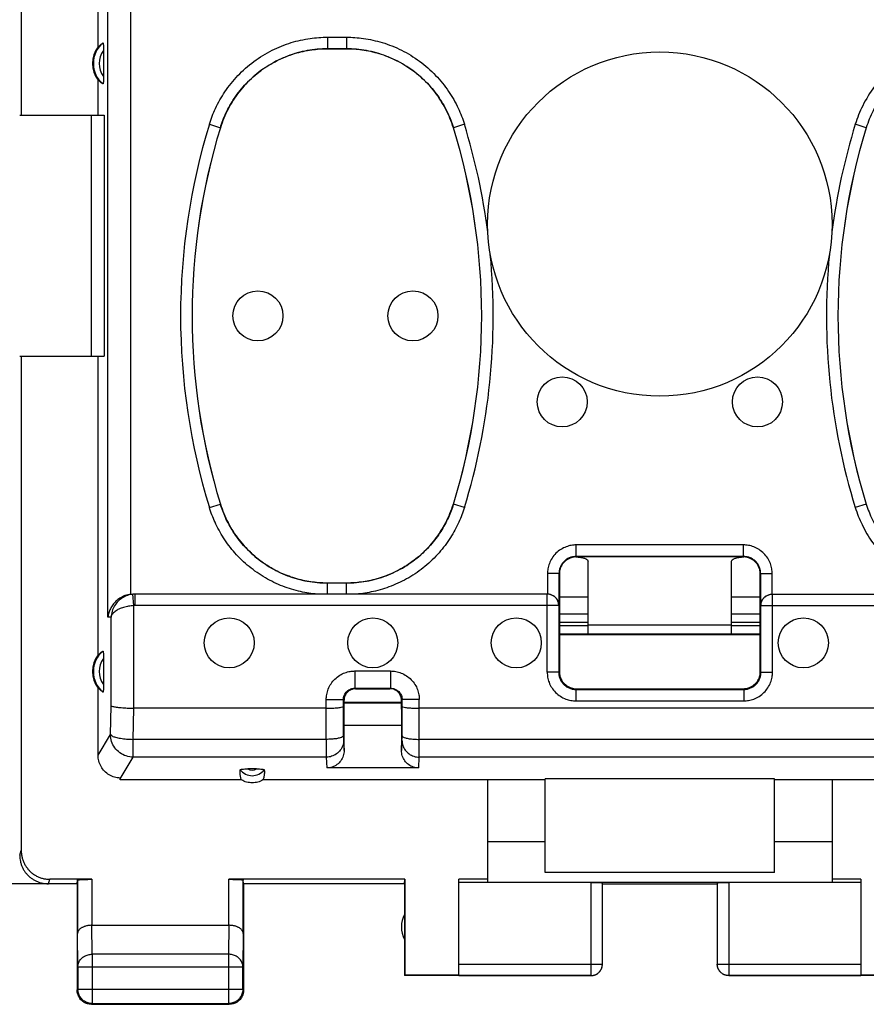
# Model space of a CAD drawing. Extents: x -81 to 33, y -24 to 46.
# Drawn here: x -1 to 14, y -24 to -7 of the extents above; entities that cross this region are included whole.
import ezdxf

# ---------------------------------------------------------------- set-up
doc = ezdxf.new("R2010")
doc.units = 0
doc.header["$LTSCALE"] = 16.335
doc.layers.get('0').update_dxf_attribs({"linetype": 'CONTINUOUS'})

msp = doc.modelspace()

# ---------------------------------------------------------------- linework, layer by layer
at = {"color": 7, "linetype": 'CONTINUOUS'}
for p, q in [((-1.173, 9), (-1.173, -9)), ((0.166, -7.811), (0.166, -6.445)), ((0.26, -7.875), (0.26, -8.325)), ((4.159, -7.843), (4.491, -7.843)), ((4.491, -7.844), (4.16, -7.844)), ((0.166, -9), (0.166, -8.389)), ((-1.199, -9), (0.271, -9)), ((0.05, -13.2), (0.05, -9)), ((0.271, -9), (0.271, -13.2)), ((-1.199, -13.2), (0.271, -13.2)), ((-1.173, -13.2), (-1.173, -21.821)), ((0.166, -18.411), (0.166, -13.2)), ((11.407, -16.693), (8.493, -16.693)), ((11.4, -16.7), (8.5, -16.7)), ((8.7, -18.05), (8.7, -16.776)), ((11.2, -18.05), (11.2, -16.776)), ((4.491, -17.157), (4.159, -17.157)), ((4.16, -17.156), (4.491, -17.156)), ((8.193, -16.993), (8.193, -17.55)), ((8.2, -17), (8.2, -18.7)), ((11.7, -18.7), (11.7, -17)), ((11.707, -17.55), (11.707, -16.993)), ((7.989, -17.35), (0.778, -17.35)), ((11.912, -17.35), (19.122, -17.35)), ((8.189, -17.55), (8.189, -18.711)), ((11.712, -18.711), (11.712, -17.55)), ((8.7, -17.702), (8.2, -17.702)), ((8.2, -17.84), (8.7, -17.84)), ((11.7, -17.702), (11.2, -17.702)), ((11.2, -17.84), (11.7, -17.84)), ((8.7, -17.904), (8.2, -17.904)), ((11.2, -17.892), (8.7, -17.892)), ((11.7, -17.904), (11.2, -17.904)), ((11.7, -18.05), (8.2, -18.05)), ((11.7, -18.057), (8.2, -18.057)), ((0.26, -18.475), (0.26, -18.925)), ((0.166, -20.157), (0.166, -18.989)), ((4.64, -18.99), (5.261, -18.99)), ((4.65, -19), (5.25, -19)), ((8.489, -19.011), (11.412, -19.011)), ((8.5, -19), (11.4, -19)), ((4.441, -19.819), (4.44, -19.189)), ((4.45, -19.355), (4.45, -19.2)), ((5.45, -19.355), (5.45, -19.2)), ((5.46, -19.819), (5.461, -19.189)), ((4.14, -19.339), (0.789, -19.339)), ((4.45, -19.235), (5.45, -19.235)), ((5.45, -19.25), (4.45, -19.25)), ((14.14, -19.339), (5.761, -19.339)), ((5.45, -19.64), (4.45, -19.64)), ((4.45, -20.076), (4.45, -19.64)), ((5.45, -19.64), (5.45, -20.076)), ((2.927, -20.397), (2.774, -20.397)), ((5.75, -20.38), (4.151, -20.38)), ((0.552, -20.59), (0.551, -20.572)), ((2.662, -20.59), (0.552, -20.59)), ((7.95, -20.59), (3.038, -20.59)), ((6.95, -20.59), (6.95, -22.374)), ((11.95, -20.568), (7.95, -20.568)), ((7.95, -22.2), (7.95, -20.568)), ((11.95, -22.2), (11.95, -20.568)), ((16.862, -20.59), (11.95, -20.59)), ((12.95, -20.59), (12.95, -22.374)), ((6.95, -21.662), (7.95, -21.662)), ((11.95, -21.662), (12.95, -21.662)), ((11.95, -22.2), (7.95, -22.2)), ((-0.2, -22.4), (-2.4, -22.4)), ((0.057, -22.321), (-0.673, -22.321)), ((-0.2, -22.4), (-0.193, -22.334)), ((-0.2, -22.4), (-0.2, -24.25)), ((-0.193, -22.334), (-0.193, -23.267)), ((5.509, -22.321), (2.443, -22.321)), ((2.7, -22.4), (2.693, -22.334)), ((2.693, -23.267), (2.693, -22.334)), ((5.5, -22.4), (2.7, -22.4)), ((2.7, -22.4), (2.7, -24.25)), ((5.5, -22.4), (5.509, -22.321)), ((5.5, -22.4), (5.5, -24)), ((5.509, -22.321), (5.509, -23.991)), ((6.95, -22.321), (6.45, -22.321)), ((6.45, -23.991), (6.45, -22.321)), ((13.45, -22.374), (6.45, -22.374)), ((8.95, -23.798), (8.95, -22.384)), ((8.95, -22.4), (10.95, -22.4)), ((10.95, -22.384), (10.95, -23.798)), ((13.45, -22.321), (12.95, -22.321)), ((13.45, -22.321), (13.45, -23.991)), ((0.057, -23.123), (2.443, -23.123)), ((-0.187, -23.844), (-0.187, -24.237)), ((2.687, -24.237), (2.687, -23.844)), ((5.509, -23.991), (5.5, -24)), ((8.75, -24), (5.5, -24)), ((6.45, -23.991), (5.509, -23.991)), ((6.45, -23.998), (8.75, -23.998)), ((11.15, -23.998), (13.45, -23.998)), ((14.4, -24), (11.15, -24)), ((14.391, -23.991), (13.45, -23.991)), ((0.05, -24.5), (2.45, -24.5)), ((0.063, -24.487), (2.437, -24.487))]:
    msp.add_line(p, q, dxfattribs=at)
at = {"color": 9, "linetype": 'CONTINUOUS'}
for p, q in [((0.736, -17.352), (0.736, -5.55)), ((0.338, -17.75), (0.338, -5.74)), ((4.159, -7.643), (4.491, -7.643)), ((4.159, -7.643), (4.159, -7.843)), ((4.491, -7.643), (4.491, -7.843)), ((4.159, -7.843), (4.16, -7.844)), ((4.491, -7.843), (4.491, -7.844)), ((2.104, -9.161), (2.295, -9.22)), ((2.295, -9.22), (2.296, -9.221)), ((6.355, -9.22), (6.354, -9.221)), ((6.546, -9.161), (6.355, -9.22)), ((13.545, -9.22), (13.354, -9.161)), ((13.545, -9.22), (13.546, -9.221)), ((2.104, -15.839), (2.295, -15.78)), ((2.295, -15.78), (2.296, -15.779)), ((6.355, -15.78), (6.354, -15.779)), ((6.546, -15.839), (6.355, -15.78)), ((13.545, -15.78), (13.354, -15.839)), ((13.545, -15.78), (13.546, -15.779)), ((11.407, -16.493), (8.493, -16.493)), ((8.493, -16.693), (8.493, -16.493)), ((11.407, -16.693), (11.407, -16.493)), ((8.493, -16.693), (8.5, -16.7)), ((11.407, -16.693), (11.4, -16.7)), ((4.159, -17.157), (4.16, -17.156)), ((4.159, -17.35), (4.159, -17.157)), ((4.491, -17.157), (4.491, -17.156)), ((4.491, -17.35), (4.491, -17.157)), ((8.193, -16.993), (7.993, -16.993)), ((7.993, -16.993), (7.993, -17.35)), ((8.193, -16.993), (8.2, -17)), ((11.707, -16.993), (11.7, -17)), ((11.707, -16.993), (11.907, -16.993)), ((11.907, -17.35), (11.907, -16.993)), ((0.789, -17.551), (0.768, -17.352)), ((0.81, -17.55), (0.81, -17.35)), ((7.989, -18.711), (7.989, -17.35)), ((8.7, -17.402), (8.2, -17.402)), ((11.7, -17.402), (11.2, -17.402)), ((11.912, -18.711), (11.912, -17.35)), ((0.789, -19.339), (0.789, -17.551)), ((8.193, -17.55), (0.81, -17.55)), ((11.707, -17.55), (19.091, -17.55)), ((0.391, -17.75), (0.338, -17.75)), ((0.391, -19.297), (0.391, -17.75)), ((4.64, -18.69), (5.261, -18.69)), ((4.64, -18.69), (4.64, -18.99)), ((5.261, -18.69), (5.261, -18.99)), ((8.189, -18.711), (8.2, -18.7)), ((11.712, -18.711), (11.7, -18.7)), ((8.189, -18.711), (7.989, -18.711)), ((11.712, -18.711), (11.912, -18.711)), ((4.65, -19), (4.64, -18.99)), ((5.25, -19), (5.261, -18.99)), ((8.489, -19.011), (8.5, -19)), ((8.489, -19.011), (8.489, -19.211)), ((11.412, -19.011), (11.4, -19)), ((11.412, -19.011), (11.412, -19.211)), ((4.14, -19.189), (4.44, -19.189)), ((4.141, -19.882), (4.14, -19.189)), ((4.45, -19.2), (4.44, -19.189)), ((5.45, -19.2), (5.461, -19.189)), ((5.761, -19.189), (5.461, -19.189)), ((5.76, -19.882), (5.761, -19.189)), ((8.489, -19.211), (11.412, -19.211)), ((0.38, -19.798), (0.391, -19.297)), ((0.778, -19.882), (0.79, -19.339)), ((0.166, -20.157), (0.38, -19.798)), ((4.141, -19.882), (0.778, -19.882)), ((0.778, -20.192), (0.778, -19.882)), ((4.441, -19.897), (4.45, -20.076)), ((5.45, -20.076), (5.459, -19.897)), ((14.141, -19.882), (5.76, -19.882)), ((0.551, -20.572), (0.778, -20.192)), ((4.141, -20.192), (0.778, -20.192)), ((4.141, -20.192), (4.151, -20.38)), ((5.75, -20.38), (5.759, -20.192)), ((14.141, -20.192), (5.759, -20.192)), ((-1.199, -21.9), (-1.173, -21.821)), ((-0.699, -22.4), (-0.673, -22.321)), ((0.057, -22.321), (0.057, -23.123)), ((2.443, -23.123), (2.443, -22.321)), ((8.75, -22.374), (8.75, -24)), ((11.15, -22.374), (11.15, -24)), ((0.063, -23.628), (0.058, -23.123)), ((2.442, -23.123), (2.437, -23.628)), ((-0.187, -23.844), (-0.193, -23.267)), ((2.693, -23.267), (2.687, -23.844)), ((2.437, -23.628), (0.063, -23.628)), ((0.063, -23.628), (0.063, -24.487)), ((2.437, -23.628), (2.437, -24.487)), ((-0.187, -23.844), (2.687, -23.844)), ((6.45, -23.798), (8.95, -23.798)), ((10.95, -23.798), (13.45, -23.798)), ((-0.187, -24.237), (-0.2, -24.25)), ((-0.187, -24.237), (2.687, -24.237)), ((2.687, -24.237), (2.7, -24.25)), ((0.063, -24.487), (0.05, -24.5)), ((2.437, -24.487), (2.45, -24.5))]:
    msp.add_line(p, q, dxfattribs=at)
at = {"color": 7, "linetype": 'CONTINUOUS'}
for centre, radius in [((9.95, -10.9), 3), ((2.95, -12.5), 0.436), ((5.65, -12.5), 0.436), ((8.25, -14), 0.436), ((11.65, -14), 0.436), ((2.45, -18.2), 0.436), ((4.95, -18.2), 0.436), ((7.45, -18.2), 0.436), ((12.45, -18.2), 0.436)]:
    msp.add_circle(centre, radius, dxfattribs=at)
for centre, radius, start, end in [((0.55, -8.1), 0.481, 143.0796, 216.9204), ((12.959, -12.5), 11.157, 162.9012, 197.0988), ((12.959, -12.5), 11.156, 162.9052, 197.0948), ((-4.309, -12.5), 11.156, 342.9052, 17.0948), ((-4.309, -12.5), 11.157, 342.9012, 17.0988), ((24.209, -12.5), 11.157, 162.9012, 197.0988), ((24.209, -12.5), 11.156, 162.9052, 197.0948), ((0.55, -18.7), 0.481, 143.0796, 216.9204), ((5.95, -23.15), 0.5, 154.1581, 205.8419)]:
    msp.add_arc(centre, radius, start, end, dxfattribs=at)
at = {"color": 9, "linetype": 'CONTINUOUS'}
for centre, radius, start, end in [((0.55, -8.1), 0.467, 130.01, 229.99), ((0.55, -8.1), 0.367, 142.1975, 217.8077), ((12.959, -12.5), 11.357, 162.9012, 197.0988), ((-4.309, -12.5), 11.357, 7.4128, 17.0988), ((24.209, -12.5), 11.357, 162.9012, 172.5869), ((-4.309, -12.5), 11.357, 342.9012, 5.4078), ((24.209, -12.5), 11.357, 174.5929, 197.0988), ((0.55, -18.7), 0.467, 130.01, 229.99), ((0.55, -18.7), 0.367, 142.1975, 217.8077), ((2.85, -20.25), 0.265, 217.8763, 322.1237), ((2.85, -20.25), 0.166, 242.6822, 297.4265)]:
    msp.add_arc(centre, radius, start, end, dxfattribs=at)
for points, knots in [([(2.104, -9.161), (2.133, -9.066), (2.209, -8.869), (2.373, -8.58), (2.596, -8.302), (2.873, -8.057), (3.188, -7.863), (3.52, -7.73), (3.846, -7.658), (4.059, -7.643), (4.159, -7.643)], [0, 0, 0, 0, 0.108808, 0.231301, 0.362737, 0.498683, 0.634777, 0.766702, 0.890049, 1, 1, 1, 1]), ([(4.491, -7.643), (4.59, -7.643), (4.801, -7.658), (5.125, -7.729), (5.457, -7.86), (5.772, -8.053), (6.05, -8.297), (6.275, -8.576), (6.44, -8.866), (6.517, -9.065), (6.546, -9.161)], [0, 0, 0, 0, 0.108801, 0.231288, 0.36272, 0.498666, 0.63476, 0.766688, 0.890041, 1, 1, 1, 1]), ([(15.409, -7.643), (15.293, -7.643), (15.047, -7.663), (14.672, -7.76), (14.299, -7.936), (13.961, -8.185), (13.683, -8.49), (13.48, -8.82), (13.389, -9.05), (13.354, -9.161)], [0, 0, 0, 0, 0.127433, 0.27036, 0.422301, 0.577227, 0.729247, 0.872342, 1, 1, 1, 1]), ([(2.295, -9.22), (2.322, -9.134), (2.391, -8.954), (2.539, -8.693), (2.742, -8.44), (2.992, -8.219), (3.278, -8.043), (3.579, -7.922), (3.875, -7.857), (4.068, -7.843), (4.159, -7.843)], [0, 0, 0, 0, 0.108975, 0.231427, 0.362787, 0.498636, 0.634648, 0.766523, 0.889849, 1, 1, 1, 1]), ([(4.491, -7.843), (4.581, -7.843), (4.773, -7.856), (5.067, -7.921), (5.367, -8.04), (5.653, -8.215), (5.905, -8.436), (6.109, -8.689), (6.258, -8.952), (6.328, -9.133), (6.355, -9.22)], [0, 0, 0, 0, 0.108967, 0.231413, 0.36277, 0.498618, 0.634631, 0.766509, 0.889841, 1, 1, 1, 1]), ([(15.409, -7.843), (15.304, -7.843), (15.08, -7.861), (14.74, -7.949), (14.403, -8.108), (14.096, -8.335), (13.844, -8.611), (13.66, -8.91), (13.577, -9.119), (13.545, -9.22)], [0, 0, 0, 0, 0.127657, 0.270518, 0.422351, 0.577148, 0.729066, 0.872101, 1, 1, 1, 1]), ([(4.002, -17.151), (3.913, -17.143), (3.727, -17.116), (3.45, -17.032), (3.175, -16.9), (2.919, -16.722), (2.696, -16.508), (2.516, -16.271), (2.383, -16.027), (2.32, -15.861), (2.295, -15.78)], [0, 0, 0, 0, 0.115689, 0.241457, 0.373536, 0.508239, 0.641942, 0.770996, 0.891629, 1, 1, 1, 1]), ([(6.355, -15.78), (6.331, -15.86), (6.268, -16.025), (6.136, -16.267), (5.958, -16.504), (5.736, -16.719), (5.48, -16.897), (5.205, -17.03), (4.925, -17.115), (4.738, -17.143), (4.648, -17.151)], [0, 0, 0, 0, 0.107286, 0.227108, 0.355682, 0.489232, 0.624097, 0.756647, 0.883197, 1, 1, 1, 1]), ([(13.545, -15.78), (13.574, -15.873), (13.649, -16.066), (13.813, -16.344), (14.036, -16.606), (14.309, -16.83), (14.615, -16.999), (14.933, -17.107), (15.148, -17.142), (15.252, -17.151)], [0, 0, 0, 0, 0.125822, 0.265885, 0.414983, 0.567965, 0.719863, 0.865631, 1, 1, 1, 1]), ([(3.983, -17.35), (3.885, -17.342), (3.682, -17.311), (3.377, -17.219), (3.073, -17.073), (2.791, -16.878), (2.546, -16.642), (2.348, -16.38), (2.201, -16.111), (2.131, -15.927), (2.104, -15.839)], [0, 0, 0, 0, 0.114583, 0.24056, 0.372823, 0.507701, 0.641584, 0.770835, 0.891646, 1, 1, 1, 1]), ([(6.546, -15.839), (6.519, -15.927), (6.45, -16.108), (6.305, -16.376), (6.108, -16.637), (5.864, -16.874), (5.582, -17.07), (5.278, -17.217), (4.971, -17.31), (4.766, -17.342), (4.667, -17.35)], [0, 0, 0, 0, 0.107284, 0.227269, 0.356021, 0.489724, 0.624734, 0.757445, 0.88419, 1, 1, 1, 1]), ([(13.354, -15.839), (13.386, -15.942), (13.469, -16.154), (13.649, -16.46), (13.895, -16.749), (14.196, -16.996), (14.534, -17.183), (14.884, -17.302), (15.12, -17.341), (15.233, -17.35)], [0, 0, 0, 0, 0.125825, 0.266136, 0.415499, 0.568706, 0.720806, 0.866787, 1, 1, 1, 1]), ([(8.493, -16.493), (8.465, -16.493), (8.405, -16.498), (8.313, -16.523), (8.222, -16.569), (8.138, -16.636), (8.07, -16.719), (8.024, -16.811), (7.998, -16.904), (7.993, -16.964), (7.993, -16.993)], [0, 0, 0, 0, 0.108905, 0.228719, 0.361012, 0.498256, 0.63569, 0.768655, 0.889817, 1, 1, 1, 1]), ([(11.907, -16.993), (11.907, -16.965), (11.902, -16.905), (11.877, -16.813), (11.831, -16.721), (11.764, -16.638), (11.681, -16.57), (11.589, -16.524), (11.497, -16.498), (11.436, -16.493), (11.407, -16.493)], [0, 0, 0, 0, 0.108905, 0.228719, 0.361012, 0.498256, 0.63569, 0.768655, 0.889817, 1, 1, 1, 1]), ([(8.493, -16.693), (8.476, -16.693), (8.44, -16.696), (8.385, -16.711), (8.33, -16.738), (8.28, -16.779), (8.239, -16.829), (8.212, -16.884), (8.196, -16.939), (8.193, -16.976), (8.193, -16.993)], [0, 0, 0, 0, 0.108929, 0.228743, 0.361003, 0.498199, 0.635606, 0.768582, 0.889775, 1, 1, 1, 1]), ([(11.707, -16.993), (11.707, -16.976), (11.704, -16.94), (11.689, -16.885), (11.662, -16.83), (11.622, -16.78), (11.572, -16.739), (11.516, -16.711), (11.461, -16.696), (11.425, -16.693), (11.407, -16.693)], [0, 0, 0, 0, 0.108929, 0.228743, 0.361003, 0.498199, 0.635606, 0.768582, 0.889775, 1, 1, 1, 1]), ([(4.159, -17.157), (4.134, -17.157), (4.081, -17.156), (4.029, -17.153), (4.002, -17.151)], [0, 0, 0, 0, 0.490243, 1, 1, 1, 1]), ([(4.648, -17.151), (4.622, -17.153), (4.569, -17.156), (4.517, -17.157), (4.491, -17.157)], [0, 0, 0, 0, 0.509541, 1, 1, 1, 1]), ([(0.768, -17.352), (0.737, -17.355), (0.676, -17.369), (0.59, -17.41), (0.512, -17.472), (0.449, -17.552), (0.405, -17.647), (0.393, -17.716), (0.391, -17.75)], [0, 0, 0, 0, 0.154755, 0.314608, 0.479905, 0.650845, 0.82566, 1, 1, 1, 1]), ([(11.712, -17.55), (11.712, -17.529), (11.718, -17.487), (11.747, -17.431), (11.792, -17.386), (11.849, -17.357), (11.891, -17.35), (11.912, -17.35)], [0, 0, 0, 0, 0.200004, 0.400006, 0.600006, 0.800004, 1, 1, 1, 1]), ([(0.789, -17.551), (0.758, -17.553), (0.698, -17.559), (0.611, -17.579), (0.531, -17.609), (0.464, -17.647), (0.414, -17.694), (0.395, -17.732), (0.391, -17.75)], [0, 0, 0, 0, 0.194774, 0.387217, 0.570069, 0.736432, 0.880093, 1, 1, 1, 1]), ([(0.81, -17.55), (0.806, -17.55), (0.799, -17.55), (0.792, -17.551), (0.789, -17.551)], [0, 0, 0, 0, 0.498919, 1, 1, 1, 1]), ([(4.14, -19.189), (4.14, -19.159), (4.145, -19.096), (4.173, -19.001), (4.221, -18.909), (4.289, -18.828), (4.372, -18.763), (4.462, -18.719), (4.552, -18.695), (4.611, -18.69), (4.64, -18.69)], [0, 0, 0, 0, 0.115592, 0.241955, 0.374822, 0.510091, 0.644291, 0.773036, 0.890963, 1, 1, 1, 1]), ([(5.261, -18.69), (5.291, -18.69), (5.354, -18.695), (5.449, -18.723), (5.541, -18.771), (5.622, -18.839), (5.687, -18.921), (5.731, -19.011), (5.756, -19.102), (5.761, -19.161), (5.761, -19.189)], [0, 0, 0, 0, 0.115592, 0.241955, 0.374822, 0.510091, 0.644291, 0.773036, 0.890963, 1, 1, 1, 1]), ([(7.989, -18.711), (7.989, -18.74), (7.994, -18.8), (8.019, -18.891), (8.065, -18.983), (8.132, -19.067), (8.215, -19.134), (8.307, -19.181), (8.399, -19.206), (8.46, -19.211), (8.489, -19.211)], [0, 0, 0, 0, 0.108905, 0.228719, 0.361012, 0.498256, 0.63569, 0.768655, 0.889817, 1, 1, 1, 1]), ([(8.189, -18.711), (8.189, -18.728), (8.192, -18.764), (8.207, -18.819), (8.234, -18.874), (8.274, -18.925), (8.325, -18.965), (8.38, -18.993), (8.435, -19.008), (8.472, -19.011), (8.489, -19.011)], [0, 0, 0, 0, 0.108929, 0.228743, 0.361003, 0.498199, 0.635606, 0.768582, 0.889775, 1, 1, 1, 1]), ([(11.412, -19.011), (11.429, -19.011), (11.465, -19.008), (11.52, -18.993), (11.575, -18.966), (11.625, -18.926), (11.665, -18.876), (11.693, -18.82), (11.708, -18.765), (11.712, -18.729), (11.712, -18.711)], [0, 0, 0, 0, 0.108929, 0.228743, 0.361003, 0.498199, 0.635606, 0.768582, 0.889775, 1, 1, 1, 1]), ([(11.412, -19.211), (11.44, -19.211), (11.5, -19.206), (11.592, -19.181), (11.683, -19.136), (11.767, -19.069), (11.834, -18.985), (11.881, -18.893), (11.906, -18.801), (11.912, -18.74), (11.912, -18.711)], [0, 0, 0, 0, 0.108905, 0.228719, 0.361012, 0.498256, 0.63569, 0.768655, 0.889817, 1, 1, 1, 1]), ([(4.44, -19.189), (4.44, -19.177), (4.442, -19.152), (4.453, -19.114), (4.472, -19.077), (4.499, -19.045), (4.532, -19.019), (4.568, -19.001), (4.605, -18.992), (4.628, -18.99), (4.64, -18.99)], [0, 0, 0, 0, 0.115617, 0.242019, 0.374922, 0.510208, 0.644408, 0.773115, 0.891, 1, 1, 1, 1]), ([(5.261, -18.99), (5.273, -18.99), (5.298, -18.992), (5.336, -19.003), (5.373, -19.022), (5.405, -19.049), (5.431, -19.082), (5.449, -19.118), (5.459, -19.154), (5.461, -19.178), (5.461, -19.189)], [0, 0, 0, 0, 0.115617, 0.242019, 0.374922, 0.510208, 0.644408, 0.773115, 0.891, 1, 1, 1, 1]), ([(0.38, -19.798), (0.385, -19.81), (0.417, -19.829), (0.476, -19.848), (0.562, -19.865), (0.665, -19.877), (0.739, -19.881), (0.778, -19.882)], [0, 0, 0, 0, 0.091139, 0.246904, 0.461631, 0.719544, 1, 1, 1, 1]), ([(0.778, -20.192), (0.736, -20.192), (0.654, -20.177), (0.542, -20.12), (0.453, -20.032), (0.395, -19.921), (0.38, -19.839), (0.38, -19.798)], [0, 0, 0, 0, 0.200325, 0.401174, 0.601795, 0.801517, 1, 1, 1, 1]), ([(4.441, -19.819), (4.44, -19.827), (4.419, -19.845), (4.376, -19.858), (4.311, -19.872), (4.23, -19.879), (4.171, -19.882), (4.141, -19.882)], [0, 0, 0, 0, 0.078009, 0.225026, 0.4403, 0.70662, 1, 1, 1, 1]), ([(4.141, -19.882), (4.141, -19.918), (4.141, -19.987), (4.141, -20.078), (4.141, -20.144), (4.141, -20.18), (4.141, -20.192)], [0, 0, 0, 0, 0.356402, 0.658292, 0.879245, 1, 1, 1, 1]), ([(4.441, -19.897), (4.441, -19.928), (4.431, -19.99), (4.388, -20.073), (4.32, -20.14), (4.235, -20.182), (4.173, -20.192), (4.141, -20.192)], [0, 0, 0, 0, 0.198496, 0.397625, 0.597682, 0.798603, 1, 1, 1, 1]), ([(4.441, -19.819), (4.441, -19.827), (4.441, -19.841), (4.441, -19.86), (4.441, -19.877), (4.441, -19.888), (4.441, -19.895), (4.441, -19.897)], [0, 0, 0, 0, 0.287273, 0.545193, 0.757981, 0.912603, 1, 1, 1, 1]), ([(5.459, -19.897), (5.459, -19.895), (5.459, -19.888), (5.459, -19.877), (5.46, -19.86), (5.46, -19.841), (5.46, -19.827), (5.46, -19.819)], [0, 0, 0, 0, 0.087397, 0.242019, 0.454807, 0.712727, 1, 1, 1, 1]), ([(5.459, -19.897), (5.459, -19.928), (5.469, -19.99), (5.513, -20.073), (5.58, -20.14), (5.665, -20.182), (5.728, -20.192), (5.759, -20.192)], [0, 0, 0, 0, 0.198488, 0.397613, 0.59767, 0.798596, 1, 1, 1, 1]), ([(5.46, -19.819), (5.46, -19.827), (5.482, -19.845), (5.524, -19.858), (5.59, -19.872), (5.67, -19.879), (5.729, -19.882), (5.76, -19.882)], [0, 0, 0, 0, 0.078014, 0.225038, 0.440315, 0.706631, 1, 1, 1, 1]), ([(5.759, -20.192), (5.759, -20.18), (5.759, -20.144), (5.76, -20.078), (5.76, -19.987), (5.76, -19.918), (5.76, -19.882)], [0, 0, 0, 0, 0.120755, 0.341708, 0.643598, 1, 1, 1, 1]), ([(-0.187, -23.844), (-0.187, -23.834), (-0.185, -23.813), (-0.177, -23.783), (-0.165, -23.754), (-0.147, -23.727), (-0.126, -23.702), (-0.1, -23.68), (-0.072, -23.662), (-0.04, -23.647), (-0.007, -23.636), (0.028, -23.629), (0.051, -23.628), (0.063, -23.628)], [0, 0, 0, 0, 0.08429, 0.169183, 0.255173, 0.342654, 0.431879, 0.522951, 0.615825, 0.710313, 0.806113, 0.902827, 1, 1, 1, 1]), ([(2.687, -23.844), (2.687, -23.834), (2.685, -23.813), (2.678, -23.783), (2.665, -23.754), (2.648, -23.727), (2.626, -23.702), (2.601, -23.68), (2.572, -23.662), (2.541, -23.647), (2.508, -23.636), (2.473, -23.629), (2.449, -23.628), (2.437, -23.628)], [0, 0, 0, 0, 0.08429, 0.169183, 0.255173, 0.342654, 0.431879, 0.522951, 0.615825, 0.710313, 0.806113, 0.902827, 1, 1, 1, 1]), ([(11.15, -23.998), (11.141, -23.998), (11.122, -23.997), (11.094, -23.991), (11.067, -23.981), (11.042, -23.967), (11.019, -23.95), (10.999, -23.93), (10.981, -23.907), (10.968, -23.882), (10.958, -23.855), (10.952, -23.827), (10.95, -23.808), (10.95, -23.798)], [0, 0, 0, 0, 0.09091, 0.18182, 0.272729, 0.363639, 0.454548, 0.545457, 0.636366, 0.727275, 0.818183, 0.909092, 1, 1, 1, 1])]:
    msp.add_open_spline(points, degree=3, knots=knots, dxfattribs=at)
at = {"color": 7, "linetype": 'CONTINUOUS'}
for points, knots in [([(0.166, -7.811), (0.175, -7.802), (0.192, -7.785), (0.221, -7.762), (0.24, -7.749), (0.25, -7.742)], [0, 0, 0, 0, 0.350271, 0.681742, 1, 1, 1, 1]), ([(0.25, -7.742), (0.252, -7.742), (0.256, -7.754), (0.256, -7.767), (0.259, -7.797), (0.26, -7.833), (0.26, -7.861), (0.26, -7.875)], [0, 0, 0, 0, 0.040561, 0.176461, 0.393124, 0.674901, 1, 1, 1, 1]), ([(4.16, -7.844), (4.043, -7.844), (3.806, -7.865), (3.463, -7.961), (3.143, -8.118), (2.857, -8.329), (2.613, -8.589), (2.421, -8.889), (2.331, -9.109), (2.296, -9.221)], [0, 0, 0, 0, 0.141843, 0.285871, 0.429313, 0.570773, 0.714184, 0.858184, 1, 1, 1, 1]), ([(6.354, -9.221), (6.32, -9.109), (6.23, -8.889), (6.037, -8.589), (5.794, -8.329), (5.508, -8.118), (5.188, -7.961), (4.844, -7.865), (4.608, -7.844), (4.491, -7.844)], [0, 0, 0, 0, 0.141843, 0.285871, 0.429313, 0.570773, 0.714184, 0.858184, 1, 1, 1, 1]), ([(0.25, -8.458), (0.24, -8.451), (0.221, -8.438), (0.192, -8.415), (0.175, -8.398), (0.166, -8.389)], [0, 0, 0, 0, 0.318258, 0.649729, 1, 1, 1, 1]), ([(0.26, -8.325), (0.26, -8.339), (0.26, -8.367), (0.259, -8.403), (0.256, -8.433), (0.256, -8.446), (0.252, -8.458), (0.25, -8.458)], [0, 0, 0, 0, 0.325098, 0.606875, 0.823538, 0.95944, 1, 1, 1, 1]), ([(2.296, -15.779), (2.331, -15.891), (2.421, -16.111), (2.613, -16.411), (2.857, -16.671), (3.143, -16.882), (3.463, -17.039), (3.806, -17.135), (4.043, -17.156), (4.16, -17.156)], [0, 0, 0, 0, 0.141843, 0.285871, 0.429313, 0.570773, 0.714184, 0.858184, 1, 1, 1, 1]), ([(4.491, -17.156), (4.608, -17.156), (4.844, -17.135), (5.188, -17.039), (5.508, -16.882), (5.794, -16.671), (6.037, -16.411), (6.23, -16.111), (6.32, -15.891), (6.354, -15.779)], [0, 0, 0, 0, 0.141843, 0.285871, 0.429313, 0.570773, 0.714184, 0.858184, 1, 1, 1, 1]), ([(8.438, -16.707), (8.428, -16.709), (8.387, -16.72), (8.321, -16.753), (8.253, -16.821), (8.211, -16.904), (8.201, -16.964), (8.2, -16.993)], [0, 0, 0, 0, 0.076848, 0.313203, 0.547241, 0.783105, 1, 1, 1, 1]), ([(8.55, -16.706), (8.566, -16.708), (8.6, -16.714), (8.647, -16.728), (8.685, -16.746), (8.7, -16.767), (8.7, -16.776)], [0, 0, 0, 0, 0.266423, 0.601002, 0.844528, 1, 1, 1, 1]), ([(11.2, -16.776), (11.2, -16.767), (11.215, -16.746), (11.253, -16.728), (11.301, -16.714), (11.335, -16.708), (11.35, -16.706)], [0, 0, 0, 0, 0.155472, 0.398998, 0.733577, 1, 1, 1, 1]), ([(11.35, -16.706), (11.358, -16.705), (11.38, -16.703), (11.402, -16.701), (11.416, -16.701)], [0, 0, 0, 0, 0.37156, 1, 1, 1, 1]), ([(11.699, -16.968), (11.696, -16.948), (11.685, -16.896), (11.647, -16.821), (11.579, -16.753), (11.504, -16.715), (11.452, -16.704), (11.432, -16.702)], [0, 0, 0, 0, 0.152006, 0.384911, 0.615533, 0.847955, 1, 1, 1, 1]), ([(0.736, -17.352), (0.701, -17.356), (0.635, -17.372), (0.547, -17.416), (0.475, -17.472), (0.419, -17.536), (0.378, -17.606), (0.35, -17.677), (0.341, -17.726), (0.338, -17.75)], [0, 0, 0, 0, 0.174116, 0.334484, 0.483228, 0.622806, 0.754947, 0.880609, 1, 1, 1, 1]), ([(0.736, -17.352), (0.741, -17.352), (0.75, -17.351), (0.763, -17.35), (0.77, -17.35), (0.774, -17.35)], [0, 0, 0, 0, 0.374995, 0.750013, 1, 1, 1, 1]), ([(0.81, -17.35), (0.803, -17.35), (0.789, -17.35), (0.775, -17.351), (0.768, -17.352)], [0, 0, 0, 0, 0.499989, 1, 1, 1, 1]), ([(8.189, -17.55), (8.189, -17.529), (8.182, -17.488), (8.154, -17.431), (8.109, -17.386), (8.052, -17.357), (8.01, -17.35), (7.989, -17.35)], [0, 0, 0, 0, 0.197749, 0.398225, 0.598673, 0.799351, 1, 1, 1, 1]), ([(8.179, -17.477), (8.177, -17.472), (8.168, -17.453), (8.147, -17.42), (8.108, -17.384), (8.075, -17.367), (8.057, -17.361)], [0, 0, 0, 0, 0.089861, 0.36974, 0.669729, 1, 1, 1, 1]), ([(8.191, -17.521), (8.19, -17.516), (8.187, -17.501), (8.183, -17.487), (8.179, -17.477)], [0, 0, 0, 0, 0.325515, 1, 1, 1, 1]), ([(11.71, -17.521), (11.71, -17.516), (11.714, -17.496), (11.727, -17.461), (11.754, -17.42), (11.793, -17.384), (11.845, -17.357), (11.886, -17.35), (11.907, -17.35)], [0, 0, 0, 0, 0.052035, 0.214975, 0.386657, 0.570674, 0.773267, 1, 1, 1, 1]), ([(0.166, -18.411), (0.175, -18.402), (0.192, -18.385), (0.221, -18.362), (0.24, -18.349), (0.25, -18.342)], [0, 0, 0, 0, 0.350271, 0.681742, 1, 1, 1, 1]), ([(0.25, -18.342), (0.252, -18.342), (0.256, -18.354), (0.256, -18.367), (0.259, -18.397), (0.26, -18.433), (0.26, -18.461), (0.26, -18.475)], [0, 0, 0, 0, 0.040561, 0.176461, 0.393124, 0.674901, 1, 1, 1, 1]), ([(8.202, -18.732), (8.204, -18.752), (8.215, -18.804), (8.253, -18.879), (8.321, -18.947), (8.403, -18.988), (8.462, -18.999), (8.489, -19)], [0, 0, 0, 0, 0.144556, 0.366047, 0.585366, 0.806397, 1, 1, 1, 1]), ([(11.432, -18.998), (11.452, -18.996), (11.504, -18.985), (11.579, -18.947), (11.647, -18.879), (11.689, -18.797), (11.699, -18.738), (11.7, -18.711)], [0, 0, 0, 0, 0.144556, 0.366047, 0.585366, 0.806397, 1, 1, 1, 1]), ([(0.25, -19.058), (0.24, -19.051), (0.221, -19.038), (0.192, -19.015), (0.175, -18.998), (0.166, -18.989)], [0, 0, 0, 0, 0.318258, 0.649729, 1, 1, 1, 1]), ([(0.26, -18.925), (0.26, -18.939), (0.26, -18.967), (0.259, -19.003), (0.256, -19.033), (0.256, -19.046), (0.252, -19.058), (0.25, -19.058)], [0, 0, 0, 0, 0.325098, 0.606875, 0.823538, 0.95944, 1, 1, 1, 1]), ([(4.608, -19.004), (4.602, -19.006), (4.575, -19.013), (4.531, -19.035), (4.486, -19.081), (4.458, -19.134), (4.451, -19.173), (4.45, -19.19)], [0, 0, 0, 0, 0.078623, 0.318756, 0.557968, 0.798722, 1, 1, 1, 1]), ([(5.446, -19.158), (5.444, -19.151), (5.437, -19.124), (5.415, -19.081), (5.37, -19.035), (5.316, -19.008), (5.278, -19.001), (5.26, -19)], [0, 0, 0, 0, 0.078623, 0.318756, 0.557968, 0.798722, 1, 1, 1, 1]), ([(0.391, -19.297), (0.398, -19.304), (0.431, -19.311), (0.488, -19.322), (0.574, -19.33), (0.676, -19.336), (0.75, -19.339), (0.789, -19.339)], [0, 0, 0, 0, 0.078284, 0.23111, 0.448183, 0.712121, 1, 1, 1, 1]), ([(4.14, -19.339), (4.171, -19.339), (4.23, -19.338), (4.309, -19.333), (4.376, -19.327), (4.413, -19.32), (4.439, -19.313), (4.44, -19.307)], [0, 0, 0, 0, 0.304013, 0.578476, 0.797312, 0.940672, 1, 1, 1, 1]), ([(4.452, -19.61), (4.452, -19.604), (4.451, -19.576), (4.451, -19.521), (4.45, -19.442), (4.45, -19.385), (4.45, -19.355)], [0, 0, 0, 0, 0.068301, 0.326671, 0.648809, 1, 1, 1, 1]), ([(5.45, -19.355), (5.45, -19.385), (5.45, -19.442), (5.45, -19.521), (5.45, -19.585), (5.448, -19.623), (5.449, -19.639), (5.449, -19.64)], [0, 0, 0, 0, 0.313748, 0.601538, 0.832356, 0.988341, 1, 1, 1, 1]), ([(5.461, -19.307), (5.461, -19.313), (5.488, -19.32), (5.524, -19.327), (5.591, -19.333), (5.671, -19.338), (5.73, -19.339), (5.761, -19.339)], [0, 0, 0, 0, 0.059304, 0.202638, 0.421461, 0.695894, 1, 1, 1, 1]), ([(4.452, -19.64), (4.452, -19.639), (4.452, -19.629), (4.452, -19.619), (4.452, -19.61)], [0, 0, 0, 0, 0.109494, 1, 1, 1, 1]), ([(4.45, -20.076), (4.45, -20.107), (4.44, -20.171), (4.397, -20.258), (4.329, -20.326), (4.244, -20.37), (4.182, -20.38), (4.151, -20.38)], [0, 0, 0, 0, 0.201611, 0.403971, 0.603438, 0.803599, 1, 1, 1, 1]), ([(5.75, -20.38), (5.719, -20.38), (5.656, -20.37), (5.571, -20.326), (5.504, -20.258), (5.46, -20.171), (5.45, -20.107), (5.45, -20.076)], [0, 0, 0, 0, 0.196401, 0.396562, 0.596029, 0.798389, 1, 1, 1, 1]), ([(0.55, -20.556), (0.517, -20.555), (0.449, -20.545), (0.355, -20.504), (0.275, -20.439), (0.213, -20.357), (0.174, -20.26), (0.166, -20.191), (0.166, -20.157)], [0, 0, 0, 0, 0.164275, 0.331558, 0.49703, 0.663172, 0.83283, 1, 1, 1, 1]), ([(2.662, -20.59), (2.655, -20.571), (2.645, -20.533), (2.638, -20.473), (2.639, -20.433), (2.641, -20.413)], [0, 0, 0, 0, 0.329885, 0.660528, 1, 1, 1, 1]), ([(2.641, -20.413), (2.641, -20.409), (2.659, -20.404), (2.683, -20.4), (2.726, -20.398), (2.757, -20.397), (2.774, -20.397)], [0, 0, 0, 0, 0.088979, 0.303839, 0.618062, 1, 1, 1, 1]), ([(2.927, -20.397), (2.944, -20.397), (2.975, -20.398), (3.018, -20.4), (3.042, -20.404), (3.059, -20.409), (3.06, -20.413)], [0, 0, 0, 0, 0.381933, 0.696159, 0.91102, 1, 1, 1, 1]), ([(3.06, -20.413), (3.062, -20.433), (3.063, -20.473), (3.056, -20.532), (3.045, -20.571), (3.038, -20.59)], [0, 0, 0, 0, 0.330751, 0.665189, 1, 1, 1, 1]), ([(0.551, -20.572), (0.551, -20.57), (0.551, -20.564), (0.55, -20.559), (0.55, -20.556)], [0, 0, 0, 0, 0.50117, 1, 1, 1, 1]), ([(3.038, -20.59), (3.01, -20.606), (2.948, -20.63), (2.85, -20.642), (2.752, -20.63), (2.691, -20.606), (2.662, -20.59)], [0, 0, 0, 0, 0.249895, 0.5, 0.750105, 1, 1, 1, 1]), ([(-1.2, -21.9), (-1.2, -21.919), (-1.198, -21.956), (-1.189, -22.011), (-1.173, -22.065), (-1.152, -22.117), (-1.125, -22.167), (-1.092, -22.212), (-1.055, -22.254), (-1.013, -22.292), (-0.967, -22.324), (-0.918, -22.351), (-0.866, -22.373), (-0.812, -22.389), (-0.756, -22.398), (-0.719, -22.4), (-0.7, -22.4)], [0, 0, 0, 0, 0.071191, 0.142767, 0.214213, 0.285389, 0.356982, 0.428665, 0.49998, 0.571299, 0.642988, 0.714578, 0.785751, 0.857214, 0.928803, 1, 1, 1, 1]), ([(-1.173, -21.821), (-1.173, -21.841), (-1.17, -21.882), (-1.159, -21.941), (-1.141, -21.999), (-1.117, -22.054), (-1.085, -22.106), (-1.048, -22.154), (-1.005, -22.197), (-0.958, -22.234), (-0.906, -22.265), (-0.851, -22.29), (-0.793, -22.308), (-0.733, -22.319), (-0.693, -22.321), (-0.673, -22.321)], [0, 0, 0, 0, 0.077068, 0.154111, 0.231126, 0.30811, 0.385062, 0.461984, 0.538879, 0.61575, 0.692606, 0.769451, 0.846293, 0.92314, 1, 1, 1, 1]), ([(-0.193, -22.334), (-0.192, -22.333), (-0.188, -22.332), (-0.181, -22.33), (-0.168, -22.329), (-0.151, -22.327), (-0.13, -22.326), (-0.105, -22.324), (-0.076, -22.323), (-0.045, -22.322), (-0.012, -22.322), (0.022, -22.321), (0.046, -22.321), (0.057, -22.321)], [0, 0, 0, 0, 0.013168, 0.044858, 0.095395, 0.164189, 0.249517, 0.350223, 0.463624, 0.588159, 0.720628, 0.858972, 1, 1, 1, 1]), ([(2.443, -22.321), (2.455, -22.321), (2.478, -22.321), (2.513, -22.322), (2.546, -22.322), (2.577, -22.323), (2.605, -22.324), (2.63, -22.326), (2.651, -22.327), (2.668, -22.329), (2.681, -22.33), (2.688, -22.332), (2.693, -22.333), (2.693, -22.334)], [0, 0, 0, 0, 0.141028, 0.279372, 0.411841, 0.536376, 0.649777, 0.750483, 0.835811, 0.904605, 0.955142, 0.986832, 1, 1, 1, 1]), ([(8.75, -22.374), (8.761, -22.374), (8.781, -22.374), (8.811, -22.374), (8.84, -22.375), (8.867, -22.376), (8.89, -22.377), (8.911, -22.378), (8.927, -22.379), (8.939, -22.381), (8.946, -22.382), (8.95, -22.383), (8.95, -22.384)], [0, 0, 0, 0, 0.155605, 0.307411, 0.451697, 0.584936, 0.703861, 0.805565, 0.887552, 0.947881, 0.985256, 1, 1, 1, 1]), ([(10.95, -22.384), (10.95, -22.383), (10.955, -22.382), (10.961, -22.381), (10.974, -22.379), (10.99, -22.378), (11.01, -22.377), (11.034, -22.376), (11.06, -22.375), (11.089, -22.374), (11.119, -22.374), (11.14, -22.374), (11.15, -22.374)], [0, 0, 0, 0, 0.014744, 0.052119, 0.112448, 0.194435, 0.296139, 0.415064, 0.548303, 0.692589, 0.844395, 1, 1, 1, 1]), ([(0.057, -23.123), (0.048, -23.123), (0.029, -23.123), (0.001, -23.126), (-0.025, -23.131), (-0.051, -23.137), (-0.074, -23.145), (-0.096, -23.153), (-0.116, -23.163), (-0.134, -23.174), (-0.149, -23.186), (-0.162, -23.199), (-0.173, -23.212), (-0.182, -23.225), (-0.188, -23.239), (-0.192, -23.253), (-0.192, -23.262), (-0.193, -23.267)], [0, 0, 0, 0, 0.090538, 0.179909, 0.266325, 0.34926, 0.428302, 0.503156, 0.573647, 0.639717, 0.70143, 0.758973, 0.812667, 0.862969, 0.91047, 0.955882, 1, 1, 1, 1]), ([(2.693, -23.267), (2.693, -23.262), (2.692, -23.253), (2.688, -23.239), (2.682, -23.225), (2.674, -23.212), (2.663, -23.199), (2.65, -23.186), (2.634, -23.174), (2.617, -23.163), (2.597, -23.153), (2.575, -23.144), (2.551, -23.137), (2.526, -23.131), (2.499, -23.126), (2.471, -23.123), (2.452, -23.123), (2.442, -23.123)], [0, 0, 0, 0, 0.043881, 0.089103, 0.136453, 0.186636, 0.240242, 0.297723, 0.359395, 0.425436, 0.495896, 0.5707, 0.64965, 0.732428, 0.818601, 0.907623, 1, 1, 1, 1]), ([(8.75, -23.998), (8.76, -23.998), (8.779, -23.997), (8.807, -23.991), (8.834, -23.981), (8.859, -23.967), (8.882, -23.95), (8.902, -23.93), (8.919, -23.907), (8.933, -23.882), (8.943, -23.855), (8.949, -23.827), (8.95, -23.808), (8.95, -23.798)], [0, 0, 0, 0, 0.090923, 0.181847, 0.27277, 0.363693, 0.454615, 0.545537, 0.636457, 0.727378, 0.818294, 0.90921, 1, 1, 1, 1]), ([(8.75, -24), (8.759, -24), (8.776, -23.999), (8.802, -23.994), (8.827, -23.985), (8.851, -23.974), (8.872, -23.959), (8.892, -23.942), (8.909, -23.922), (8.924, -23.9), (8.936, -23.877), (8.944, -23.852), (8.949, -23.826), (8.95, -23.809), (8.95, -23.8)], [0, 0, 0, 0, 0.083334, 0.166667, 0.25, 0.333334, 0.416667, 0.5, 0.583334, 0.666667, 0.75, 0.833334, 0.916667, 1, 1, 1, 1]), ([(11.15, -24), (11.141, -24), (11.124, -23.999), (11.098, -23.994), (11.073, -23.985), (11.05, -23.974), (11.028, -23.959), (11.008, -23.942), (10.991, -23.922), (10.977, -23.9), (10.965, -23.877), (10.956, -23.852), (10.951, -23.826), (10.95, -23.809), (10.95, -23.8)], [0, 0, 0, 0, 0.083334, 0.166667, 0.25, 0.333334, 0.416667, 0.5, 0.583334, 0.666667, 0.75, 0.833334, 0.916667, 1, 1, 1, 1]), ([(-0.172, -24.365), (-0.174, -24.361), (-0.181, -24.347), (-0.19, -24.321), (-0.198, -24.286), (-0.2, -24.262), (-0.2, -24.25)], [0, 0, 0, 0, 0.099999, 0.4, 0.7, 1, 1, 1, 1]), ([(0.063, -24.487), (0.051, -24.487), (0.028, -24.485), (-0.007, -24.478), (-0.041, -24.465), (-0.072, -24.448), (-0.101, -24.426), (-0.126, -24.401), (-0.148, -24.373), (-0.165, -24.341), (-0.177, -24.308), (-0.185, -24.273), (-0.187, -24.249), (-0.187, -24.237)], [0, 0, 0, 0, 0.090908, 0.181817, 0.272726, 0.363636, 0.454545, 0.545455, 0.636364, 0.727274, 0.818183, 0.909092, 1, 1, 1, 1]), ([(-0.064, -24.472), (-0.071, -24.469), (-0.089, -24.459), (-0.114, -24.44), (-0.139, -24.414), (-0.158, -24.389), (-0.168, -24.372), (-0.172, -24.365)], [0, 0, 0, 0, 0.153846, 0.384615, 0.615385, 0.846154, 1, 1, 1, 1]), ([(2.687, -24.237), (2.687, -24.249), (2.685, -24.273), (2.678, -24.308), (2.665, -24.341), (2.648, -24.373), (2.627, -24.401), (2.601, -24.426), (2.573, -24.448), (2.541, -24.465), (2.508, -24.478), (2.473, -24.485), (2.449, -24.487), (2.437, -24.487)], [0, 0, 0, 0, 0.090908, 0.181817, 0.272726, 0.363636, 0.454545, 0.545455, 0.636364, 0.727274, 0.818183, 0.909092, 1, 1, 1, 1]), ([(2.672, -24.365), (2.669, -24.372), (2.659, -24.389), (2.64, -24.414), (2.614, -24.44), (2.589, -24.459), (2.572, -24.469), (2.565, -24.472)], [0, 0, 0, 0, 0.153846, 0.384615, 0.615385, 0.846154, 1, 1, 1, 1]), ([(2.698, -24.286), (2.696, -24.297), (2.691, -24.321), (2.681, -24.347), (2.674, -24.361), (2.672, -24.365)], [0, 0, 0, 0, 0.428572, 0.857144, 1, 1, 1, 1]), ([(0.015, -24.497), (0.003, -24.496), (-0.02, -24.491), (-0.047, -24.481), (-0.061, -24.474), (-0.064, -24.472)], [0, 0, 0, 0, 0.428572, 0.857144, 1, 1, 1, 1]), ([(2.565, -24.472), (2.561, -24.474), (2.547, -24.481), (2.521, -24.491), (2.486, -24.498), (2.462, -24.5), (2.45, -24.5)], [0, 0, 0, 0, 0.099999, 0.4, 0.7, 1, 1, 1, 1])]:
    msp.add_open_spline(points, degree=3, knots=knots, dxfattribs=at)
for points in [[(8.469, -16.702), (8.458, -16.703), (8.448, -16.704), (8.438, -16.707)], [(8.485, -16.7), (8.479, -16.701), (8.474, -16.701), (8.469, -16.702)], [(8.5, -16.7), (8.495, -16.7), (8.49, -16.7), (8.485, -16.7)], [(8.485, -16.701), (8.499, -16.701), (8.512, -16.702), (8.526, -16.704)], [(8.526, -16.704), (8.534, -16.704), (8.542, -16.705), (8.55, -16.706)], [(11.407, -16.7), (11.405, -16.7), (11.402, -16.7), (11.4, -16.7)], [(11.416, -16.7), (11.413, -16.7), (11.41, -16.7), (11.407, -16.7)], [(11.432, -16.702), (11.426, -16.701), (11.421, -16.701), (11.416, -16.7)], [(11.7, -17), (11.7, -16.989), (11.7, -16.979), (11.699, -16.968)], [(8.2, -16.993), (8.2, -16.996), (8.2, -16.998), (8.2, -17)], [(0.774, -17.35), (0.775, -17.35), (0.777, -17.35), (0.778, -17.35)], [(8.057, -17.361), (8.048, -17.358), (8.04, -17.356), (8.032, -17.354)], [(8.193, -17.55), (8.193, -17.54), (8.192, -17.531), (8.191, -17.521)], [(11.707, -17.55), (11.707, -17.54), (11.708, -17.531), (11.71, -17.521)], [(8.2, -18.7), (8.2, -18.711), (8.201, -18.721), (8.202, -18.732)], [(11.7, -18.711), (11.7, -18.707), (11.7, -18.704), (11.7, -18.7)], [(4.65, -19), (4.636, -19), (4.622, -19.001), (4.608, -19.004)], [(5.26, -19), (5.257, -19), (5.254, -19), (5.25, -19)], [(8.489, -19), (8.493, -19), (8.497, -19), (8.5, -19)], [(11.4, -19), (11.411, -19), (11.421, -18.999), (11.432, -18.998)], [(4.45, -19.19), (4.45, -19.193), (4.45, -19.197), (4.45, -19.2)], [(5.45, -19.2), (5.45, -19.186), (5.449, -19.172), (5.446, -19.158)], [(2.7, -24.25), (2.7, -24.262), (2.699, -24.274), (2.698, -24.286)], [(0.05, -24.5), (0.038, -24.5), (0.026, -24.499), (0.015, -24.497)]]:
    msp.add_open_spline(points, degree=3, dxfattribs=at)

doc.saveas('drawing.dxf')
